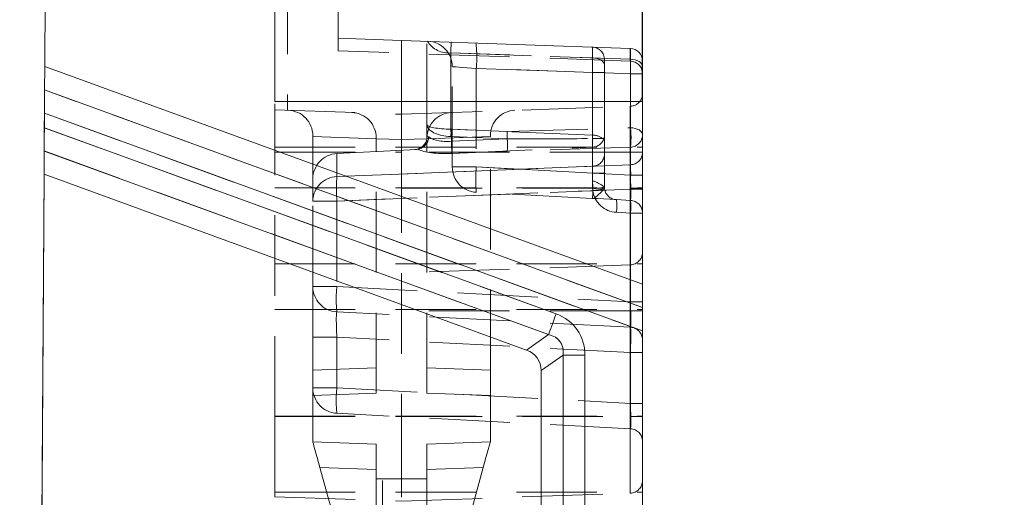
# Model space of a CAD drawing. Units: millimetres. Extents: x -41 to 507, y -3 to 297.
# Drawn here: x 286 to 302, y 261 to 268 of the extents above; entities that cross this region are included whole.
import ezdxf

# ---------------------------------------------------------------- set-up
doc = ezdxf.new("R2010")
doc.units = ezdxf.units.MM
doc.linetypes.add('CENTERX2', pattern=[20.32, 12.7, -2.54, 2.54, -2.54])
doc.linetypes.add('HIDDEN', pattern=[1.905, 1.27, -0.635])
doc.layers.add('FORMAT', color=7, linetype='Continuous')
doc.styles.add('SLDTEXTSTYLE0', font='TXT', dxfattribs={"width": 0.75})
doc.dimstyles.new('SLDDIMSTYLE0', dxfattribs={"dimtxt": 3, "dimasz": 3, "dimexe": 0, "dimexo": 0.0625, "dimgap": 0.75, "dimtad": 2, "dimlfac": 5, "dimrnd": 1e-09, "dimzin": 12, "dimdsep": 46, "dimtxsty": 'SLDTEXTSTYLE0', "dimsah": 1, "dimcen": 0.09, "dimadec": 0, "dimazin": 3, "dimtfac": 1, "dimtofl": 0, "dimtmove": 0, "dimatfit": 3, "dimfxl": 0, "dimfrac": 2, "dimtolj": 1, "dimtzin": 12, "dimarcsym": 0})

# ---------------------------------------------------------------- blocks, each defined once
blk = doc.blocks.new('_D_6')
at = {"layer": 'FORMAT'}
for p, q in [((296.148, 267.017), (296.148, 275.971)), ((376.148, 267.017), (376.148, 275.971)), ((296.148, 274.971), (376.148, 274.971))]:
    blk.add_line(p, q, dxfattribs=at)
for points in [[(296.148, 274.971), (299.148, 274.221), (299.148, 275.721)], [(376.148, 274.971), (373.148, 275.721), (373.148, 274.221)]]:
    blk.add_solid(points, dxfattribs=at)
at = {"layer": 'FORMAT', "insert": (332.322, 278.839, -100.88), "char_height": 3, "attachment_point": 1, "style": 'SLDTEXTSTYLE0'}
blk.add_mtext('400', dxfattribs=at)

msp = doc.modelspace()

# ---------------------------------------------------------------- linework, layer by layer
at = {"color": 7, "linetype": 'Continuous', "lineweight": 15}
for p, q in [((291.3477, 268.0174), (291.3477, 273.0174)), ((286.7195, 267.5693), (286.7477, 272.0174)), ((290.3477, 272.0174), (290.3477, 267.0174)), ((292.3477, 267.9825), (291.3477, 268.0174)), ((292.3477, 267.9825), (292.3477, 267.0174)), ((295.9546, 267.8565), (292.3477, 267.9825)), ((286.7168, 267.2016), (286.7192, 267.5694)), ((286.7195, 267.5693), (286.7172, 267.2015)), ((296.1477, 264.1377), (286.7195, 267.5693)), ((296.1477, 267.6566), (296.1477, 267.1432)), ((286.7172, 267.2015), (296.1477, 263.7691)), ((290.3477, 267.0174), (296.1477, 267.0174)), ((296.1477, 267.0174), (296.1477, 264.1377)), ((286.7144, 266.8338), (286.713, 266.6063)), ((286.7134, 266.6061), (286.7149, 266.8337)), ((296.1477, 263.4004), (286.7149, 266.8337)), ((286.7134, 266.6061), (294.7846, 263.6684)), ((286.7083, 265.8707), (286.7106, 266.2385)), ((286.7111, 266.2383), (286.7088, 265.8705)), ((294.6661, 263.3429), (286.7111, 266.2383)), ((286.3262, 205.4273), (286.7088, 265.8705)), ((286.7088, 265.8705), (294.3197, 263.1003)), ((296.1477, 263.7691), (296.1477, 264.1377)), ((296.1477, 263.7691), (296.1477, 263.4004)), ((296.1477, 263.4004), (296.1477, 247.0213)), ((294.3197, 263.1003), (294.6661, 263.3429)), ((294.8941, 263.0174), (294.5477, 262.7748)), ((294.8941, 247.0174), (294.8941, 263.0174)), ((294.8941, 263.0174), (295.2405, 263.0174)), ((295.2405, 263.0174), (295.2405, 247.0174)), ((294.5477, 262.7748), (294.5477, 247.0174))]:
    msp.add_line(p, q, dxfattribs=at)
at = {"color": 7, "linetype": 'HIDDEN', "lineweight": 0}
for p, q in [((290.5477, 270.938), (290.5477, 266.8802)), ((291.3477, 267.8173), (291.3477, 268.0174)), ((292.7477, 266.6564), (292.7477, 267.9685)), ((295.9526, 267.6564), (291.3477, 267.8173)), ((295.9581, 267.686), (293.1267, 267.7849)), ((293.1267, 267.7849), (293.1267, 266.5821)), ((293.1267, 267.7849), (295.3581, 267.7069)), ((295.9526, 267.6564), (295.9526, 267.8566)), ((286.7195, 267.5693), (286.7192, 267.5694)), ((295.3581, 267.7069), (295.3581, 266.4896)), ((295.5477, 267.5924), (295.5477, 267.6776)), ((295.5477, 266.4729), (295.5477, 267.5924)), ((295.9546, 267.6564), (295.9526, 267.6564)), ((295.9526, 267.6564), (295.9546, 267.6564)), ((295.9581, 266.6062), (295.9581, 267.686)), ((293.1477, 265.9866), (293.1477, 267.5682)), ((295.3581, 267.4778), (293.5267, 267.5418)), ((293.5267, 267.5418), (293.5267, 265.9866)), ((293.5267, 267.5418), (295.9581, 267.4569)), ((295.3581, 267.4778), (295.5477, 267.4778)), ((295.3581, 265.8906), (295.3581, 267.4778)), ((295.3581, 267.4778), (295.5477, 267.4778)), ((295.9581, 267.4569), (295.9581, 265.8591)), ((295.9581, 267.4569), (296.1477, 267.4569)), ((295.9581, 267.4569), (296.1477, 267.4569)), ((296.1477, 263.7691), (286.7168, 267.2016)), ((296.1477, 267.074), (296.1477, 267.1432)), ((290.3477, 266.9824), (290.3477, 266.8872)), ((292.3477, 267.0174), (292.3477, 266.8174)), ((286.7144, 266.8338), (296.1477, 263.4004)), ((290.3477, 266.8872), (292.3477, 266.8174)), ((290.3477, 266.2174), (290.3477, 266.8872)), ((292.3477, 266.8174), (295.9546, 266.9433)), ((292.3477, 266.8174), (292.3477, 266.2174)), ((295.9546, 266.9433), (295.9546, 266.2174)), ((295.9546, 266.2174), (295.9546, 266.9433)), ((295.9546, 266.2174), (295.9546, 266.9433)), ((295.9546, 266.9433), (295.9546, 266.2174)), ((292.7477, 266.462), (292.7477, 266.6564)), ((294.7846, 263.6684), (286.713, 266.6063)), ((293.1372, 266.5818), (294.0133, 266.5454)), ((295.3581, 266.4896), (293.1372, 266.5818)), ((294.0133, 266.5454), (295.9581, 266.6062)), ((290.9477, 266.48), (290.9477, 266.4665)), ((290.9477, 266.48), (290.9477, 266.4665)), ((290.9477, 266.4665), (291.9477, 266.4316)), ((290.9477, 265.7983), (290.9477, 266.4665)), ((291.9477, 266.4451), (291.9477, 266.4316)), ((291.9477, 266.4316), (291.9477, 266.4451)), ((291.9477, 266.4316), (291.9477, 266.4451)), ((291.9477, 266.4451), (291.9477, 266.4316)), ((291.9477, 266.4316), (292.3477, 266.4176)), ((291.9477, 262.4174), (291.9477, 266.4316)), ((292.3477, 266.4176), (292.7477, 266.4316)), ((292.7477, 266.4316), (293.7477, 266.4665)), ((292.7477, 266.4316), (292.7477, 266.4451)), ((292.7477, 266.4451), (292.7477, 266.4316)), ((292.7477, 266.4451), (292.7477, 266.4316)), ((292.7477, 266.4316), (292.7477, 266.4451)), ((292.7477, 262.4174), (292.7477, 266.4316)), ((294.0098, 266.4309), (293.1337, 266.4672)), ((293.1337, 266.4672), (293.1337, 266.3915)), ((293.1337, 266.3915), (294.0098, 266.4309)), ((293.7477, 266.4665), (293.7477, 266.48)), ((293.7477, 266.4665), (293.7477, 266.48)), ((293.7477, 262.7822), (293.7477, 266.4665)), ((294.0098, 266.4309), (294.0148, 266.4309)), ((295.3568, 266.4332), (295.357, 266.4332)), ((295.357, 266.4332), (295.5201, 266.4332)), ((295.5477, 266.1903), (295.5477, 266.4729)), ((286.7106, 266.2385), (294.6661, 263.3429)), ((290.3477, 266.2974), (296.1477, 266.2974)), ((290.3477, 266.2174), (292.3477, 266.2174)), ((290.3477, 262.0498), (290.3477, 266.2174)), ((291.3267, 266.1978), (292.5901, 266.264)), ((291.3267, 266.1978), (291.3267, 265.8352)), ((295.9546, 266.2174), (292.3477, 266.2174)), ((292.3477, 266.2174), (292.3477, 262.0498)), ((292.609, 266.2659), (292.5901, 266.264)), ((293.1372, 266.1986), (295.3581, 266.2983)), ((294.0133, 266.2379), (293.1372, 266.1986)), ((295.9581, 266.2987), (294.0133, 266.2379)), ((295.3581, 266.2983), (295.3581, 265.9973)), ((295.5477, 265.671), (295.5477, 266.1903)), ((295.9546, 266.2174), (296.1477, 266.2174)), ((295.9546, 266.2174), (295.9546, 262.0498)), ((295.9546, 266.2174), (296.1477, 266.2174)), ((295.9546, 265.6498), (295.9546, 266.2174)), ((295.9546, 266.2174), (296.1477, 266.2174)), ((295.9546, 266.2174), (296.1477, 266.2174)), ((295.9581, 266.0215), (295.9581, 266.2987)), ((291.3267, 265.8352), (295.9581, 266.0215)), ((286.7088, 265.8705), (286.7083, 265.8707)), ((295.3581, 265.9973), (291.3267, 265.8352)), ((293.1477, 265.9866), (293.5267, 265.9866)), ((293.5267, 265.9866), (293.1477, 265.9866)), ((293.5267, 265.9866), (293.1477, 265.9866)), ((293.1477, 265.9866), (293.5267, 265.9866)), ((293.5267, 265.9866), (295.3581, 265.8906)), ((295.9581, 265.8591), (293.5267, 265.9866)), ((295.3581, 265.8906), (295.5477, 265.8906)), ((295.3581, 265.8906), (295.5477, 265.8906)), ((290.9477, 265.4494), (290.9477, 265.7983)), ((295.9581, 265.8591), (296.1477, 265.8591)), ((295.9581, 265.8591), (296.1477, 265.8591)), ((290.3477, 265.6574), (296.1477, 265.6574)), ((295.9581, 265.6356), (291.3267, 265.4494)), ((291.3267, 265.4494), (295.3626, 265.6117)), ((292.3477, 265.6498), (295.9546, 265.6498)), ((295.3581, 265.4911), (293.5267, 265.5871)), ((295.3589, 265.6512), (295.3626, 265.6117)), ((295.5499, 265.6413), (295.5477, 265.671)), ((295.5499, 265.6413), (295.5477, 265.671)), ((295.9546, 264.443), (295.9546, 265.6498)), ((295.9546, 265.6498), (296.1477, 265.6498)), ((295.9546, 264.443), (295.9546, 265.6498)), ((295.9546, 265.6498), (296.1477, 265.6498)), ((296.1477, 265.6356), (295.9581, 265.6356)), ((295.9581, 263.8591), (295.9581, 265.6356)), ((296.1477, 265.6356), (295.9581, 265.6356)), ((290.9477, 264.1019), (290.9477, 265.4494)), ((291.3267, 265.4494), (290.9477, 265.4494)), ((290.9477, 265.4494), (291.3267, 265.4494)), ((290.9477, 265.4494), (291.3267, 265.4494)), ((291.3267, 265.4494), (290.9477, 265.4494)), ((291.3267, 265.4494), (291.3267, 264.1019)), ((295.9581, 265.4597), (295.7372, 265.4713)), ((295.7372, 265.2715), (295.9581, 265.26)), ((295.9581, 265.26), (295.9581, 263.8591)), ((296.1477, 265.26), (295.9581, 265.26)), ((296.1477, 265.26), (295.9581, 265.26)), ((290.3477, 264.4574), (296.1477, 264.4574)), ((295.9546, 264.443), (292.3477, 264.3171)), ((295.9546, 263.7171), (295.9546, 264.443)), ((295.9546, 263.7171), (295.9546, 264.443)), ((291.3267, 264.1019), (290.9477, 264.1019)), ((290.9477, 263.303), (290.9477, 264.1019)), ((290.9477, 264.1019), (291.3267, 264.1019)), ((290.9477, 264.1019), (291.3267, 264.1019)), ((291.3267, 264.1019), (290.9477, 264.1019)), ((291.3267, 264.1019), (295.9581, 263.8591)), ((296.1477, 263.8591), (295.9581, 263.8591)), ((296.1477, 263.8591), (295.9581, 263.8591)), ((296.1477, 263.8591), (295.9581, 263.8591)), ((296.1477, 263.8591), (295.9581, 263.8591)), ((290.3477, 263.7374), (296.1477, 263.7374)), ((295.9581, 263.4597), (291.3267, 263.7024)), ((295.9546, 263.7171), (292.3477, 263.7171)), ((295.9546, 263.7171), (296.1477, 263.7171)), ((295.9546, 262.0498), (295.9546, 263.7171)), ((295.9546, 263.7171), (296.1477, 263.7171)), ((291.3267, 263.303), (290.9477, 263.303)), ((290.9477, 262.5019), (290.9477, 263.303)), ((290.9477, 263.303), (291.3267, 263.303)), ((290.9477, 263.303), (291.3267, 263.303)), ((291.3267, 263.303), (290.9477, 263.303)), ((295.9581, 263.0602), (291.3267, 263.303)), ((291.3267, 263.303), (291.3267, 262.5019)), ((294.6661, 263.3429), (294.3197, 263.1003)), ((294.5477, 262.7748), (294.8941, 263.0174)), ((294.8941, 263.0174), (295.2405, 263.0174)), ((294.8941, 263.0174), (294.8941, 248.0174)), ((295.2405, 248.0174), (295.2405, 263.0174)), ((296.1477, 263.0602), (295.9581, 263.0602)), ((295.9581, 262.2591), (295.9581, 263.0602)), ((296.1477, 263.0602), (295.9581, 263.0602)), ((296.1477, 263.0602), (295.9581, 263.0602)), ((296.1477, 263.0602), (295.9581, 263.0602)), ((290.9477, 262.7822), (291.9477, 262.8171)), ((293.7477, 262.7822), (292.7477, 262.8171)), ((293.7477, 262.3825), (293.7477, 262.7822)), ((291.3267, 262.5019), (290.9477, 262.5019)), ((290.9477, 262.5019), (291.3267, 262.5019)), ((290.9477, 262.3825), (290.9477, 262.5019)), ((290.9477, 262.5019), (291.3267, 262.5019)), ((291.3267, 262.5019), (290.9477, 262.5019)), ((291.3267, 262.5019), (295.9581, 262.2591)), ((290.9477, 262.3825), (291.9477, 262.4174)), ((290.9477, 261.6523), (290.9477, 262.3825)), ((293.7477, 262.3825), (292.7477, 262.4174)), ((293.7477, 261.6523), (293.7477, 262.3825)), ((296.1477, 262.2591), (295.9581, 262.2591)), ((296.1477, 262.2591), (295.9581, 262.2591)), ((296.1477, 262.2591), (295.9581, 262.2591)), ((296.1477, 262.2591), (295.9581, 262.2591)), ((290.3477, 262.0574), (296.1477, 262.0574)), ((290.3477, 262.0498), (292.3477, 262.0498)), ((290.3477, 260.7869), (290.3477, 262.0498)), ((295.9581, 261.8597), (291.3267, 262.1024)), ((292.3477, 262.0498), (292.3477, 260.7171)), ((292.3477, 262.0498), (295.9546, 262.0498)), ((295.9546, 262.0498), (295.9546, 260.843)), ((295.9546, 262.0498), (296.1477, 262.0498)), ((295.9546, 260.843), (295.9546, 262.0498)), ((295.9546, 262.0498), (296.1477, 262.0498)), ((295.9546, 260.843), (295.9546, 262.0498)), ((295.9546, 262.0498), (296.1477, 262.0498)), ((295.9546, 262.0498), (295.9546, 260.843)), ((295.9546, 262.0498), (296.1477, 262.0498)), ((290.9477, 261.6523), (291.9477, 261.6174)), ((291.9477, 261.0686), (291.9477, 261.6174)), ((293.7477, 261.6523), (292.7477, 261.6174)), ((292.7477, 261.0686), (292.7477, 261.6174)), ((291.9477, 261.2176), (291.0591, 261.2486)), ((291.0591, 261.2486), (291.9477, 258.0313)), ((292.7477, 261.2176), (293.6362, 261.2486)), ((293.6362, 261.2486), (292.7477, 258.0313)), ((291.9477, 258.0313), (291.9477, 261.0686)), ((291.9477, 261.0686), (292.3477, 261.0686)), ((292.7477, 261.0686), (292.3477, 261.0686)), ((292.7477, 258.0313), (292.7477, 261.0686)), ((290.3477, 260.8574), (296.1477, 260.8574)), ((290.3477, 260.7869), (292.3477, 260.7171)), ((292.3477, 260.7171), (295.9546, 260.843))]:
    msp.add_line(p, q, dxfattribs=at)
at = {"color": 7, "linetype": 'HIDDEN', "lineweight": 0, "flags": 128}
for points in [[(295.3581, 267.7069), (295.3956, 267.7037), (295.4314, 267.6966), (295.4642, 267.6856), (295.4927, 267.6713), (295.5161, 267.6542), (295.5334, 267.6349), (295.5441, 267.614), (295.5477, 267.5924)], [(295.3581, 267.7069), (295.3956, 267.7037), (295.4314, 267.6966), (295.4642, 267.6856), (295.4927, 267.6713), (295.5161, 267.6542), (295.5334, 267.6349), (295.5441, 267.614), (295.5477, 267.5924)], [(296.1477, 267.5714), (296.1441, 267.5931), (296.1334, 267.6139), (296.1161, 267.6333), (296.0927, 267.6504), (296.0642, 267.6647), (296.0314, 267.6756), (295.9956, 267.6828), (295.9581, 267.686)], [(296.1477, 267.5714), (296.1441, 267.5931), (296.1334, 267.6139), (296.1161, 267.6333), (296.0927, 267.6504), (296.0642, 267.6647), (296.0314, 267.6756), (295.9956, 267.6828), (295.9581, 267.686)], [(293.1477, 267.5682), (293.1549, 267.5677), (293.1761, 267.5663), (293.2108, 267.5638), (293.2575, 267.5606), (293.3147, 267.5566), (293.3802, 267.552), (293.4517, 267.547), (293.5267, 267.5418)], [(293.5267, 267.5418), (293.4517, 267.547), (293.3802, 267.552), (293.3147, 267.5566), (293.2575, 267.5606), (293.2108, 267.5638), (293.1761, 267.5663), (293.1549, 267.5677), (293.1477, 267.5682)], [(293.5267, 267.5418), (293.4517, 267.547), (293.3802, 267.552), (293.3147, 267.5566), (293.2575, 267.5606), (293.2108, 267.5638), (293.1761, 267.5663), (293.1549, 267.5677), (293.1477, 267.5682)], [(293.1477, 267.5682), (293.1549, 267.5677), (293.1761, 267.5663), (293.2108, 267.5638), (293.2575, 267.5606), (293.3147, 267.5566), (293.3802, 267.552), (293.4517, 267.547), (293.5267, 267.5418)], [(295.9581, 266.6062), (295.9956, 266.603), (296.0314, 266.5958), (296.0642, 266.5849), (296.0927, 266.5706), (296.1161, 266.5535), (296.1334, 266.5342), (296.1441, 266.5133), (296.1477, 266.4916)], [(295.9581, 266.6062), (295.9956, 266.603), (296.0314, 266.5958), (296.0642, 266.5849), (296.0927, 266.5706), (296.1161, 266.5535), (296.1334, 266.5342), (296.1441, 266.5133), (296.1477, 266.4916)], [(292.7477, 266.462), (292.7508, 266.4623), (292.7601, 266.463), (292.7754, 266.4642)], [(295.5201, 266.4332), (295.5357, 266.4363), (295.5414, 266.4433)], [(295.3581, 265.4911), (295.3588, 265.4911), (295.3944, 265.4988), (295.4939, 265.5873), (295.5331, 265.6363), (295.5477, 265.671)], [(295.3581, 265.4911), (295.3588, 265.4911), (295.3944, 265.4988), (295.4939, 265.5873), (295.5331, 265.6363), (295.5477, 265.671)], [(295.7372, 265.4713), (295.7081, 265.4728), (295.6298, 265.4769), (295.4307, 265.4873), (295.3596, 265.4911), (295.3581, 265.4911)], [(294.6661, 263.3429), (294.6761, 263.3702), (294.6879, 263.4026), (294.7013, 263.4396), (294.7162, 263.4805), (294.7323, 263.5246), (294.7492, 263.5711), (294.7668, 263.6194), (294.7846, 263.6684)], [(291.0591, 261.2486), (291.0374, 261.3274), (291.0165, 261.4032), (290.9972, 261.4729), (290.9803, 261.5341), (290.9664, 261.5843), (290.9561, 261.6216), (290.9498, 261.6445), (290.9477, 261.6523)], [(293.6362, 261.2486), (293.6579, 261.3274), (293.6789, 261.4032), (293.6981, 261.4729), (293.715, 261.5341), (293.7289, 261.5843), (293.7392, 261.6216), (293.7455, 261.6445), (293.7477, 261.6523)]]:
    msp.add_lwpolyline(points, dxfattribs=at)
at = {"color": 7, "linetype": 'Continuous', "lineweight": 15, "flags": 128}
for points in [[(286.7168, 267.2016), (286.7162, 267.11), (286.7154, 266.9898), (286.7144, 266.8338)], [(286.7149, 266.8337), (286.7158, 266.9811), (286.7166, 267.1118), (286.7172, 267.2015)], [(286.713, 266.6063), (286.712, 266.4589), (286.7112, 266.3282), (286.7106, 266.2385)], [(286.7111, 266.2383), (286.7117, 266.3299), (286.7124, 266.4502), (286.7134, 266.6061)], [(286.3246, 206.0174), (286.4396, 223.9596), (286.5662, 243.7096), (286.7083, 265.8707)], [(294.6661, 263.3429), (294.6761, 263.3702), (294.6879, 263.4026), (294.7013, 263.4396), (294.7162, 263.4805), (294.7323, 263.5246), (294.7492, 263.5711), (294.7668, 263.6194), (294.7846, 263.6684)]]:
    msp.add_lwpolyline(points, dxfattribs=at)
at = {"color": 7, "linetype": 'HIDDEN', "lineweight": 0}
for centre, radius, start, end in [((293.0909, 268.1794), 0.3962, 212.21452, 275.19038), ((292.7477, 267.5682), 0.4, 0, 88), ((291.6085, 267.7082), 1.9254, 355.04028, 6.95942), ((295.3477, 267.6776), 0.2, 0, 88), ((295.9477, 267.4565), 0.2, 0, 88), ((295.9477, 267.1432), 0.2, 272, 331.01565), ((290.5477, 266.48), 0.4, 0, 88), ((291.5477, 266.4451), 0.4, 0, 88), ((293.1477, 266.4451), 0.4, 92, 180), ((294.1477, 266.48), 0.4, 92, 180), ((289.9039, 266.5248), 3.2233, 358.98179, 1.01821), ((288.305, 266.6715), 4.833, 357.57722, 358.93596), ((291.1936, 266.5631), 4.1651, 358.21158, 358.9885), ((295.3626, 266.2419), 0.2478, 50.52984, 91.03785), ((294.5496, 266.4525), 1.4169, 353.77077, 6.22923), ((295.9514, 266.4949), 0.1963, 271.95668, 359.0588), ((292.5477, 266.462), 0.2, 273, 0), ((292.5689, 266.4685), 0.2066, 281.19235, 358.80054), ((290.7642, 266.2522), 2.3736, 358.70596, 3.36495), ((293.6796, 266.351), 1.6793, 358.20212, 2.80346), ((295.3503, 266.4966), 0.1984, 272.26908, 344.41342), ((291.3477, 265.7983), 0.4, 93, 180), ((295.3514, 266.1935), 0.1963, 271.95664, 359.05794), ((295.9514, 266.2176), 0.1963, 271.95668, 359.05903), ((293.5477, 265.9866), 0.4, 180, 267), ((295.4406, 265.7868), 1.9243, 174.04235, 185.95765), ((291.3401, 265.4429), 0.3925, 91.95633, 179.05881), ((294.4932, 265.6423), 3.1723, 176.51351, 183.48649), ((281.1959, 265.8984), 14.1652, 358.99996, 359.47838), ((295.15, 265.1421), 0.6617, 53.06036, 71.45675), ((295.4038, 266.1328), 0.4837, 264.67231, 287.30372), ((294.52, 271.5391), 5.987, 278.08979, 279.90487), ((295.7581, 265.671), 0.4, 188.52843, 267), ((295.7477, 265.671), 0.2, 188.52843, 267), ((294.7803, 265.3714), 0.9621, 354.04232, 5.95768), ((295.0006, 265.3598), 0.9627, 354.04609, 5.95391), ((295.9477, 265.26), 0.2, 0, 87), ((295.9477, 264.6429), 0.2, 272, 0), ((291.3477, 264.1019), 0.4, 180, 267), ((293.2412, 263.9021), 1.9249, 174.04422, 185.95578), ((295.9477, 263.26), 0.2, 0, 87), ((291.3477, 262.5019), 0.4, 180, 267), ((293.2412, 262.3021), 1.9249, 174.0442, 185.9558), ((295.9477, 261.66), 0.2, 0, 87), ((295.9477, 261.0429), 0.2, 272, 0)]:
    msp.add_arc(centre, radius, start, end, dxfattribs=at)
at = {"color": 7, "linetype": 'Continuous', "lineweight": 15}
for centre, start, end in [((295.9477, 267.6566), 0, 88), ((295.9477, 267.1432), 331.01565, 0)]:
    msp.add_arc(centre, 0.2, start, end, dxfattribs=at)
at = {"color": 7, "linetype": 'HIDDEN', "lineweight": 0}
for centre, major_axis, ratio, start_param, end_param in [((293.1477, 267.5543), (-0.014, 0.4007), 0.0392795, 6.2804377, 7.2395244), ((293.1477, 267.5543), (-0.014, 0.4007), 0.0392795, 6.2804377, 7.2395244), ((295.3477, 267.4774), (0.007, 0.4), 0.0197297, 5.323754, 6.2828407), ((295.3477, 267.4774), (0.007, 0.4), 0.0261441, 4.7137587, 6.2827285), ((295.9477, 267.4565), (0.007, 0.4), 0.0197297, 5.323754, 6.2828407), ((295.9477, 267.4565), (0.007, 0.4), 0.0261441, 4.7137587, 6.2827285), ((293.1477, 266.6564), (0.4, 0), 0.18616, 3.1415927, 4.6600291), ((293.1477, 266.6564), (0.4, 0), 0.4729482, 3.1415927, 4.6600291), ((293.1477, 266.6564), (0.4, 0), 0.18616, 3.1415927, 4.6600291), ((293.1477, 266.6564), (0.4, 0), 0.4729482, 3.1415927, 4.6600291), ((293.1581, 265.7235), (-0.0742, 0.8571), 0.6946711, 6.194159, 6.2116123), ((293.1581, 265.7235), (-0.0742, 0.8571), 0.6946711, 6.194159, 6.2116123), ((294.0028, 266.4309), (0.001, 0.2001), 0.0602254, 4.7127402, 5.3221522), ((293.1477, 266.5533), (0.3997, 0.0387), 0.3987783, 3.4777164, 4.6388525), ((293.1477, 266.5533), (0.3997, 0.0387), 0.3987783, 3.4777164, 4.6388525), ((293.1477, 265.6089), (-0.0326, 0.8585), 0.4643782, 6.2365875, 6.2540408), ((293.1477, 265.6089), (-0.0326, 0.8585), 0.4643782, 6.2365875, 6.2540408), ((294.0028, 266.4309), (4.6341, 0.0079), 0.0000026, 4.7138952, 5.0088889), ((294.0028, 266.4309), (-0.0076, 0.1999), 0.0602228, 3.403598, 4.7101392), ((295.3477, 266.4729), (0.2, 0), 0.5962939, 6.032255, 6.2831853), ((293.1581, 266.3604), (0.5999, 0.0351), 0.2671023, 3.5406321, 4.6618745), ((293.1581, 266.3604), (0.5999, 0.0351), 0.2671023, 3.5406321, 4.6618745), ((295.9477, 265.6344), (0.0081, 0.4006), 0.026052, 4.7160645, 6.0229591), ((295.3477, 265.6102), (0.0081, 0.4006), 0.026052, 5.1216209, 6.0229591), ((295.3477, 265.8922), (-0.0105, 0.4011), 0.0259716, 3.1395496, 4.7076069), ((295.9477, 265.8608), (-0.0105, 0.4011), 0.0259716, 3.1395496, 4.7076069), ((295.9477, 263.8608), (-0.0105, 0.4011), 0.0259716, 3.1395496, 4.7076069), ((295.9477, 263.8608), (-0.0105, 0.4011), 0.0259716, 3.1395496, 4.7076069), ((291.3477, 263.3008), (-0.021, 0.4016), 0.051695, 6.2777522, 7.8458095), ((291.3477, 263.3008), (-0.021, 0.4016), 0.051695, 6.2777522, 7.8458095), ((294.3167, 262.8557), (-0.8017, -0.5614), 0.8173789, 2.6217636, 3.6614217), ((295.9477, 263.0597), (0.0105, 0.4), 0.0261143, 4.7144433, 6.2825005), ((295.9477, 263.0597), (0.0105, 0.4), 0.0261143, 4.7144433, 6.2825005), ((294.3167, 262.8557), (0.5339, 0.3738), 0.6136977, 5.7633563, 6.8030143), ((295.9477, 262.2608), (-0.0105, 0.4011), 0.0259716, 3.1395496, 4.7076069), ((295.9477, 262.2608), (-0.0105, 0.4011), 0.0259716, 3.1395496, 4.7076069)]:
    msp.add_ellipse(centre, major_axis=major_axis, ratio=ratio, start_param=start_param, end_param=end_param, dxfattribs=at)
at = {"color": 7, "linetype": 'Continuous', "lineweight": 15}
for centre, major_axis, ratio, start_param, end_param in [((294.3167, 262.8557), (-0.8017, -0.5614), 0.8173789, 2.6217636, 3.6614217), ((294.3167, 262.8557), (0.5339, 0.3738), 0.6136977, 5.7633563, 6.8030143), ((294.0858, 262.694), (-0.4009, -0.2807), 0.8173789, 2.6217636, 3.6614217)]:
    msp.add_ellipse(centre, major_axis=major_axis, ratio=ratio, start_param=start_param, end_param=end_param, dxfattribs=at)
at = {"layer": 'FORMAT', "linetype": 'CENTERX2', "lineweight": 0}
msp.add_line((292.0477, 207.7023), (292.0477, 261.7023), dxfattribs=at)

# ---------------------------------------------------------------- dimensions: what is measured, and where the dimension line sits
at = {"layer": 'FORMAT'}
dim = msp.add_linear_dim(base=(376.1477, 274.9713), p1=(296.1477, 267.0174), p2=(376.1477, 267.0174), angle=0, dimstyle='SLDDIMSTYLE0', dxfattribs=at)
dim.commit()
dim.dimension.update_dxf_attribs({"geometry": '_D_6', "text_midpoint": (336.8659, 274.9713), "dimtype": 160})

doc.saveas('drawing.dxf')
